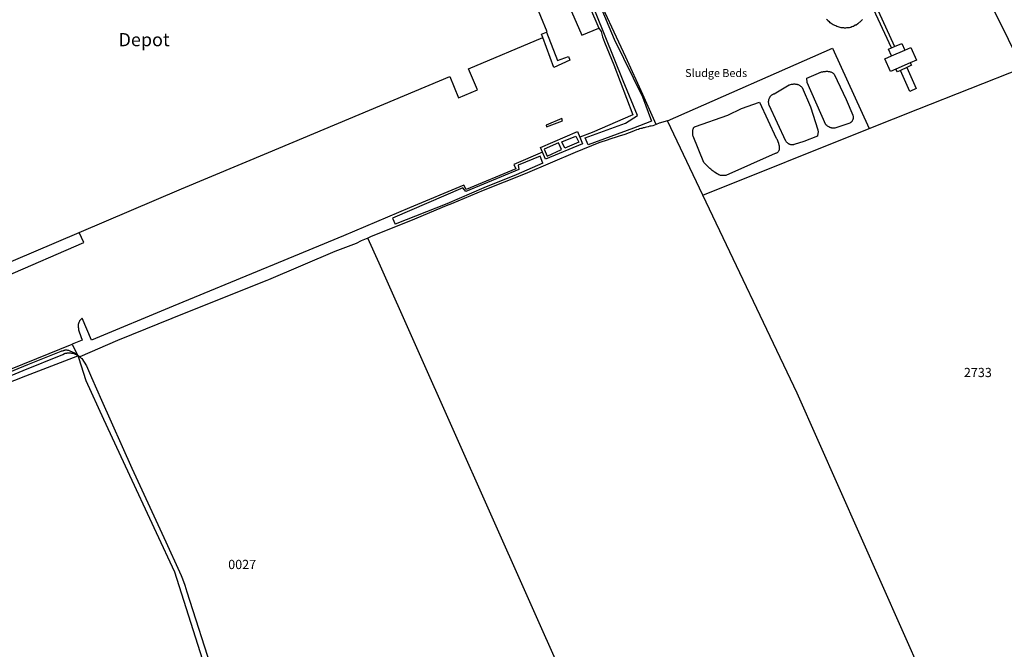
# Model space of a CAD drawing. Units: metres. Extents: x 379327 to 459000, y 204538 to 278000.
# Drawn here: x 457906 to 458279, y 272233 to 272472 of the extents above; entities that cross this region are included whole.
import ezdxf
from ezdxf.enums import TextEntityAlignment as Align

# ---------------------------------------------------------------- set-up
doc = ezdxf.new("R2010")
doc.units = ezdxf.units.M
doc.layers.add('G8010001', color=254, linetype='Continuous')
doc.styles.get("Standard").update_dxf_attribs({"font": 'arial.ttf', "height": 0.4})

# ---------------------------------------------------------------- blocks, each defined once
blk = doc.blocks.new('os')
at = {"layer": 'G8010001'}
for points in [[(458147, 272431.84), (458142.04, 272443.22), (458135.53, 272457.3), (458123.33, 272483.76), (458121.83, 272487.22), (458121.73, 272487.46), (458119.35, 272492.56), (458110.32, 272511.92), (458090.62, 272554.76), (458071.92, 272595.16), (458070.51, 272598.2), (458077.69, 272601.08)], [(458000, 272421.24), (458068.81, 272449.96), (458072.11, 272441.97), (458079.3, 272444.97), (458075.9, 272452.96), (458104.06, 272464.77), (458103.56, 272466.07), (458105.47, 272466.85), (458105.76, 272466.97), (458100.86, 272478.65), (458100.48, 272478.5), (458099.36, 272478.05), (458088.94, 272502.83), (458088.65, 272503.52), (458080.48, 272500.07), (458066.78, 272494.31), (458066.21, 272495.68), (458045.57, 272544.84), (458023.6, 272535.64), (458017.1, 272551.02), (458000, 272543.76)], [(458000, 272543.76), (457951.79, 272523.3), (457958.19, 272508.32), (457901.57, 272484.71), (457875.04, 272473.53), (457852.28, 272463.95), (457847.15, 272461.79), (457838.18, 272458.01), (457815.59, 272448.49), (457852.41, 272358.52), (457928.2, 272390.83), (457966.95, 272407.34), (458000, 272421.24)], [(458316.69, 272390.85), (458307.72, 272409.64), (458286.02, 272453.34), (458275.37, 272474.78), (458274.01, 272477.52), (458272.07, 272481.44), (458271.47, 272482.65), (458265.64, 272494.38), (458253.79, 272520.23), (458246.06, 272537.09), (458193.33, 272515.37), (458184.16, 272511.77), (458146.2, 272496.86), (458121.83, 272487.22)], [(458121.27, 272424.03), (458120.07, 272426.72), (458135.45, 272432.33), (458139.94, 272435.23), (458134.54, 272448.41), (458124.34, 272473.77), (458118.73, 272486.36), (458113.03, 272499.54), (458108.53, 272509.62), (458110.3, 272510.26)], [(458110.3, 272510.26), (458118.83, 272492.15), (458125.43, 272477.77), (458131.13, 272464.19), (458141.84, 272442.32), (458145.24, 272433.03), (458138.45, 272430.43), (458121.27, 272424.03)], [(458225.33, 272471.64), (458224.33, 272470.65), (458224.03, 272470.45), (458223.53, 272469.95), (458222.93, 272469.55), (458222.53, 272469.45), (458221.93, 272469.05), (458221.63, 272468.95), (458221.23, 272468.85), (458220.93, 272468.65), (458220.63, 272468.64), (458220.33, 272468.54), (458219.93, 272468.44), (458219.23, 272468.44), (458218.93, 272468.34), (458218.54, 272468.34), (458218.24, 272468.44), (458217.84, 272468.44), (458217.54, 272468.54), (458217.24, 272468.54), (458216.84, 272468.64), (458216.54, 272468.74), (458216.14, 272468.84), (458215.54, 272469.04), (458215.24, 272469.24), (458214.84, 272469.34), (458214.54, 272469.54), (458214.24, 272469.64), (458213.04, 272470.44), (458212.84, 272470.74), (458212.24, 272471.14), (458212.04, 272471.44), (458211.74, 272471.64)], [(458111.36, 272482.97), (458118.85, 272465.68)], [(458117.73, 272486.06), (458117.85, 272485.77), (458125.36, 272468.34)], [(458232.49, 272479.42), (458229.92, 272477.94), (458237.48, 272461.35)], [(458236.33, 272460.85), (458228.72, 272477.24), (458227.52, 272477.17)], [(457777.68, 272469.26), (457780.01, 272456.15), (457782.73, 272440.78), (457782.75, 272440.66), (457784.74, 272429.69), (457790.86, 272395.53), (457794.47, 272375.56), (457798.98, 272351.09), (457804.09, 272323.12), (457807.3, 272305.34), (457810.2, 272301.15), (457830.97, 272309.55), (457836.3, 272311.76), (457853.04, 272318.66), (457886.09, 272332.47), (457912.06, 272342.97), (457925.54, 272348.48), (457927.52, 272344.27), (457927.66, 272343.99), (457927.94, 272343.38)], [(458125.36, 272468.34), (458126.14, 272467.08), (458126.74, 272465.08), (458127.44, 272463.09), (458130.94, 272454.5), (458138.25, 272435.43), (458122.77, 272428.72), (458118.14, 272427.01)], [(458118.85, 272465.68), (458125.36, 272468.34)], [(457872.71, 272324.27), (457906.97, 272338.47), (457921.95, 272344.58), (457922.55, 272344.88), (457922.84, 272344.98), (457923.04, 272344.98), (457923.24, 272345.08), (457923.44, 272345.08), (457923.64, 272345.18), (457925.04, 272345.18), (457925.24, 272345.08), (457925.64, 272345.08), (457925.94, 272344.98), (457926.14, 272344.88), (457927.52, 272344.27), (457927.74, 272344.18), (457927.94, 272343.98), (457928.14, 272343.88), (457928.43, 272343.6), (457928.74, 272343.28), (457928.94, 272343.18), (457929.14, 272342.98), (457930.94, 272340.19), (457932.84, 272335.8), (457936.64, 272327.21), (457948.14, 272301.43), (457961.09, 272273.43), (457966.26, 272262), (457966.88, 272260.71), (457967.4, 272259.42), (457968.23, 272256.93), (457968.97, 272254.44), (457979.04, 272223.39)], [(457927.52, 272344.27), (457926.14, 272345.18), (457924.24, 272346.08), (457923.84, 272346.08), (457923.64, 272346.18), (457922.74, 272346.18), (457922.54, 272346.08), (457922.34, 272346.08), (457922.24, 272345.98), (457922.05, 272345.98), (457921.65, 272345.78), (457921.45, 272345.78), (457921.25, 272345.68), (457908.56, 272340.57), (457845.35, 272314.46)], [(458105.47, 272466.85), (458109.66, 272456.08), (458113.76, 272457.58), (458114.36, 272456.19), (458108.27, 272453.49), (458104.06, 272464.77)], [(458151.33, 272433.14), (458213.97, 272460.72), (458227.92, 272430.23)], [(458236.4, 272457.8), (458241.36, 272459.98), (458243.61, 272460.97), (458245.81, 272456.28), (458243.41, 272455.21), (458237.98, 272452.79), (458235.93, 272451.87), (458233.83, 272456.67), (458236.4, 272457.8)], [(458236.4, 272457.8), (458235.22, 272460.36), (458236.33, 272460.85), (458237.48, 272461.35), (458240.22, 272462.56), (458241.36, 272459.98)], [(458164.75, 272404.94), (458227.92, 272430.23), (458246.33, 272437.6), (458286.02, 272453.34)], [(458243.41, 272455.21), (458243.92, 272454.28), (458242.15, 272453.44), (458239.72, 272452.3), (458238.62, 272451.78), (458237.98, 272452.79)], [(458242.15, 272453.44), (458245.72, 272445.49), (458243.32, 272444.39), (458239.72, 272452.3)], [(458204.16, 272449.41), (458208.64, 272451.33), (458208.87, 272451.43), (458209.1, 272451.52), (458209.33, 272451.6), (458209.81, 272451.74), (458210.05, 272451.8), (458210.29, 272451.85), (458210.54, 272451.89), (458210.78, 272451.93), (458211.03, 272451.96), (458211.28, 272451.98), (458211.53, 272451.99), (458212.02, 272451.99), (458212.27, 272451.97), (458212.52, 272451.94), (458212.78, 272451.9), (458213.04, 272451.83), (458213.29, 272451.75), (458213.77, 272451.53), (458214, 272451.39), (458214.22, 272451.24), (458214.42, 272451.08), (458214.61, 272450.91), (458219.09, 272441.31), (458221.65, 272435.33), (458221.7, 272435.18), (458221.74, 272435.03), (458221.77, 272434.88), (458221.79, 272434.72), (458221.8, 272434.56), (458221.8, 272434.4), (458221.79, 272434.24), (458221.77, 272434.08), (458221.74, 272433.93), (458221.7, 272433.78), (458221.65, 272433.63), (458221.6, 272433.49), (458221.46, 272433.21), (458221.37, 272433.08), (458221.28, 272432.96), (458221.18, 272432.84), (458221.07, 272432.72), (458220.96, 272432.62), (458220.84, 272432.52), (458220.72, 272432.43), (458220.59, 272432.35), (458214.83, 272430.43), (458214.61, 272430.41), (458214.18, 272430.41), (458213.96, 272430.43), (458213.75, 272430.47), (458213.53, 272430.51), (458213.32, 272430.57), (458213.12, 272430.64), (458212.91, 272430.72), (458212.51, 272430.92), (458212.31, 272431.03), (458212.12, 272431.15), (458211.93, 272431.28), (458211.75, 272431.41), (458211.41, 272431.71), (458204.37, 272447.71), (458204.16, 272449.41)], [(458191.79, 272443.44), (458197.55, 272446.85), (458197.75, 272446.92), (458197.96, 272446.99), (458198.38, 272447.09), (458198.59, 272447.12), (458198.81, 272447.15), (458199.03, 272447.17), (458199.24, 272447.18), (458199.68, 272447.18), (458199.89, 272447.16), (458200.11, 272447.14), (458200.32, 272447.11), (458200.53, 272447.07), (458200.74, 272447.01), (458200.94, 272446.95), (458201.14, 272446.86), (458201.33, 272446.77), (458201.52, 272446.66), (458201.7, 272446.54), (458201.87, 272446.41), (458202.03, 272446.27), (458202.19, 272446.12), (458202.33, 272445.96), (458202.45, 272445.79), (458205.65, 272438.53), (458208.43, 272429.79), (458208.45, 272429.54), (458208.46, 272429.29), (458208.46, 272428.79), (458208.45, 272428.54), (458208.43, 272428.29), (458208.38, 272428), (458208.31, 272427.72), (458208.21, 272427.44), (458203.09, 272425.31), (458199.47, 272424.24), (458199.32, 272424.19), (458199.17, 272424.15), (458199.01, 272424.11), (458198.85, 272424.09), (458198.69, 272424.08), (458198.53, 272424.08), (458198.37, 272424.09), (458198.21, 272424.11), (458197.91, 272424.19), (458197.76, 272424.24), (458197.62, 272424.3), (458197.48, 272424.37), (458197.35, 272424.44), (458197.22, 272424.53), (458197.09, 272424.61), (458196.85, 272424.81), (458196.63, 272425.03), (458196.53, 272425.15), (458196.35, 272425.39), (458196.27, 272425.52), (458189.87, 272439.17), (458189.82, 272439.35), (458189.79, 272439.54), (458189.76, 272439.72), (458189.74, 272439.91), (458189.73, 272440.1), (458189.73, 272440.48), (458189.77, 272440.86), (458189.8, 272441.05), (458189.84, 272441.24), (458189.94, 272441.6), (458190.01, 272441.78), (458190.08, 272441.95), (458190.16, 272442.1), (458190.25, 272442.26), (458190.35, 272442.4), (458190.46, 272442.55), (458190.58, 272442.68), (458190.71, 272442.81), (458190.85, 272442.93), (458190.99, 272443.04), (458191.14, 272443.14), (458191.3, 272443.23), (458191.46, 272443.31), (458191.62, 272443.38), (458191.79, 272443.44)], [(457900.25, 272374.13), (457929.91, 272387.04), (457928.2, 272390.83)], [(458161.92, 272431.07), (458174.29, 272435.33), (458179.41, 272437.89), (458186.24, 272440.24), (458192.64, 272426.59), (458192.73, 272426.44), (458192.82, 272426.28), (458192.91, 272426.13), (458192.99, 272425.97), (458193.06, 272425.81), (458193.13, 272425.64), (458193.2, 272425.48), (458193.27, 272425.31), (458193.39, 272424.97), (458193.44, 272424.8), (458193.49, 272424.62), (458193.53, 272424.45), (458193.57, 272424.27), (458193.6, 272424.1), (458193.66, 272423.74), (458193.7, 272423.38), (458193.71, 272423.21), (458193.72, 272423.03), (458193.72, 272422.5), (458193.71, 272422.32), (458193.68, 272422.14), (458193.63, 272421.97), (458193.55, 272421.8), (458193.45, 272421.63), (458193.34, 272421.48), (458193.2, 272421.33), (458193.06, 272421.2), (458192.9, 272421.08), (458192.74, 272420.98), (458192.56, 272420.91), (458192.39, 272420.85), (458192.21, 272420.83), (458173.44, 272412.51), (458173.07, 272412.43), (458172.68, 272412.4), (458172.3, 272412.4), (458171.91, 272412.44), (458171.52, 272412.51), (458171.15, 272412.62), (458170.79, 272412.76), (458170.45, 272412.93), (458170.14, 272413.12), (458169.21, 272413.72), (458168.91, 272413.94), (458168.62, 272414.15), (458168.32, 272414.38), (458168.03, 272414.6), (458167.74, 272414.84), (458167.46, 272415.07), (458167.18, 272415.31), (458166.64, 272415.81), (458166.37, 272416.07), (458166.11, 272416.33), (458165.86, 272416.59), (458165.61, 272416.86), (458165.36, 272417.14), (458165.12, 272417.41), (458161.07, 272427.44), (458161.03, 272427.61), (458160.97, 272427.95), (458160.95, 272428.12), (458160.92, 272428.63), (458160.92, 272428.81), (458160.95, 272429.32), (458160.97, 272429.49), (458161.03, 272429.83), (458161.07, 272430), (458161.12, 272430.16), (458161.19, 272430.33), (458161.27, 272430.48), (458161.38, 272430.62), (458161.5, 272430.76), (458161.63, 272430.88), (458161.77, 272430.98), (458161.92, 272431.07)], [(458111.21, 272434.02), (458105.29, 272431.61), (458105.49, 272430.91), (458111.48, 272433.21), (458111.21, 272434.02)], [(458151.33, 272433.14), (458148.24, 272432.34), (458147, 272431.84), (458145.74, 272431.33), (458145.14, 272431.23), (458144.64, 272431.13), (458144.04, 272430.93), (458143.44, 272430.83), (458142.94, 272430.63), (458142.54, 272430.53), (458142.15, 272430.53), (458141.65, 272430.33), (458141.25, 272430.23), (458140.75, 272430.13), (458140.35, 272429.93), (458139.55, 272429.73), (458138.45, 272429.33), (458135.15, 272428.03), (458132.96, 272427.33), (458131.56, 272426.93), (458130.26, 272426.43), (458127.76, 272425.63), (458126.47, 272425.23), (458125.27, 272424.83), (458116.38, 272421.13), (458097.31, 272413.12), (458081.43, 272406.72), (458069.44, 272401.72), (458067.45, 272400.92), (458053.87, 272395.31), (458038.99, 272389.31), (458037.69, 272388.61), (458035.19, 272387.61), (458033.19, 272386.71), (458025.21, 272383.61), (458000, 272372.88)], [(458256.3, 272204.1), (458200.5, 272329.8), (458164.75, 272404.94), (458151.33, 272433.14)], [(458103.94, 272421.34), (458103.19, 272423.12), (458117.27, 272429.12), (458118.14, 272427.01), (458119.17, 272424.52), (458105.09, 272418.62), (458103.94, 272421.34)], [(458111.28, 272425.22), (458116.58, 272427.42), (458117.68, 272425.12), (458112.38, 272422.82), (458111.28, 272425.22)], [(458109.98, 272424.82), (458104.59, 272422.42), (458105.69, 272419.82), (458111.18, 272422.32), (458109.98, 272424.82)], [(458103.94, 272421.34), (458093.11, 272416.62), (458093.81, 272414.92), (458075.04, 272407.11), (458074.13, 272408.81), (458053.46, 272400.21), (458028.4, 272389.6), (458000, 272377.77)], [(458104, 272417.12), (458103, 272419.82), (458094.71, 272416.32), (458094.91, 272414.72), (458074.84, 272406.41), (458073.74, 272407.71), (458046.97, 272396.31), (458048.04, 272394)], [(458104, 272417.12), (458093.91, 272412.72), (458081.63, 272407.72), (458067.65, 272401.71), (458048.04, 272394)], [(458143.5, 272147.2), (458127.1, 272186.1), (458112.37, 272220.84), (458041.99, 272379.22), (458037.69, 272388.61)], [(458000, 272377.77), (457999.34, 272377.49), (457963.79, 272362.89), (457932.83, 272349.98), (457929.33, 272358.27), (457929.23, 272358.17), (457929.03, 272358.07), (457928.43, 272357.47), (457928.33, 272357.27), (457928.23, 272357.17), (457928.13, 272356.97), (457928.03, 272356.67), (457927.83, 272355.97), (457927.83, 272354.87), (457927.93, 272354.47), (457927.93, 272353.87), (457928.03, 272353.47), (457928.13, 272353.17), (457929.33, 272349.98), (457925.54, 272348.48)], [(458000, 272372.88), (457999.34, 272372.6), (457968.68, 272360.39), (457942.72, 272349.89), (457928.43, 272343.6), (457927.94, 272343.38), (457930.74, 272334.6), (457937.4, 272320.04), (457943.15, 272307.43), (457945.58, 272302.29), (457957.31, 272277), (457964.28, 272262.09), (457975.71, 272226.22), (457975.84, 272225.83), (457986.2, 272193.14), (457995.44, 272164.65), (458000, 272150.8)], [(457804.82, 272295.65), (457838.26, 272308.86), (457882.1, 272326.37), (457907.97, 272336.48), (457927.66, 272343.99)]]:
    blk.add_lwpolyline(points, dxfattribs=at)
for s, height, p in [('Depot', 5, (457952.8, 272464)), ('2733', 3.5, (458269.1, 272337.7))]:
    blk.add_text(s, height=height, dxfattribs=at).set_placement(p, align=Align.MIDDLE_CENTER)
for s, height, p in [('Sludge Beds', 3, (458169.81, 272449.84)), ('0027', 3.5, (457990, 272263.1))]:
    blk.add_text(s, height=height, dxfattribs=at).set_placement(p, align=Align.CENTER)

msp = doc.modelspace()

# ---------------------------------------------------------------- block references
at = {"layer": 'G8010001'}
msp.add_blockref('os', (0, 0), dxfattribs=at)

doc.saveas('drawing.dxf')
